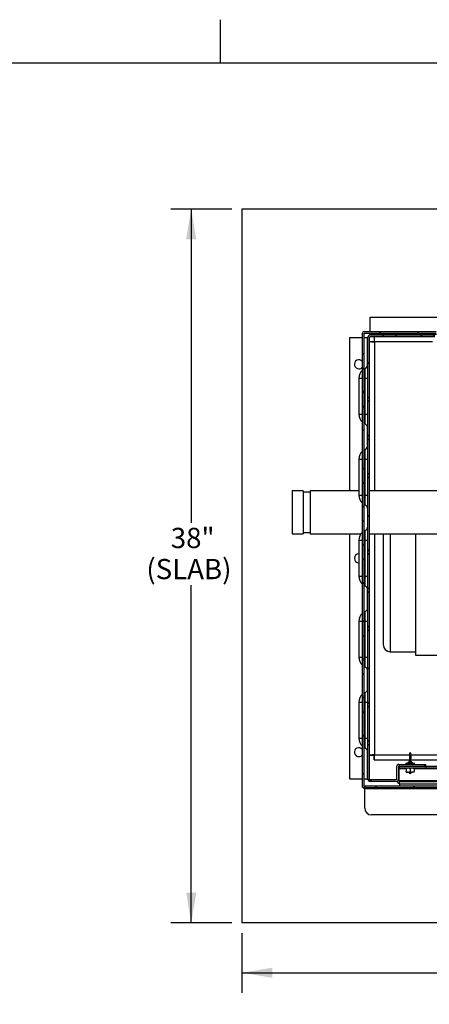
# Model space of a CAD drawing. Units: inches. Extents: x 1 to 203, y 0 to 131.
# Drawn here: x 65 to 88, y 77 to 131 of the extents above; entities that cross this region are included whole.
import ezdxf

# ---------------------------------------------------------------- set-up
doc = ezdxf.new("R2010")
doc.units = ezdxf.units.IN
doc.header["$MEASUREMENT"] = 0
doc.layers.add('SLD-0', color=7, linetype='Continuous')
doc.styles.add('SLDTEXTSTYLE0', font='TXT', dxfattribs={"width": 0.605})
doc.dimstyles.new('SLDDIMSTYLE1', dxfattribs={"dimtxt": 1.125, "dimasz": 1.6875, "dimexe": 0, "dimexo": 0.0625, "dimgap": 0.28125, "dimtad": 0, "dimtih": 1, "dimtoh": 1, "dimdec": 4, "dimrnd": 1e-09, "dimzin": 12, "dimdsep": 46, "dimlunit": 5, "dimtxsty": 'SLDTEXTSTYLE0', "dimsah": 1, "dimcen": 0.09, "dimadec": 0, "dimazin": 3, "dimtfac": 1, "dimtdec": 3, "dimtofl": 0, "dimtmove": 0, "dimatfit": 3, "dimfxl": 0, "dimfrac": 2, "dimtolj": 1, "dimtzin": 12, "dimarcsym": 0})

# ---------------------------------------------------------------- blocks, each defined once
blk = doc.blocks.new('_D')
at = {"layer": 'SLD-0', "ltscale": 12}
for p, q in [((77.711, 80.663), (77.711, 77.335)), ((127.661, 80.663), (127.661, 77.335)), ((77.711, 78.46), (98.966, 78.46)), ((127.661, 78.46), (103.947, 78.46))]:
    blk.add_line(p, q, dxfattribs=at)
for points in [[(77.711, 78.46), (79.398, 78.178), (79.398, 78.741)], [(127.661, 78.46), (125.973, 78.741), (125.973, 78.178)]]:
    blk.add_solid(points, dxfattribs=at)
at = {"layer": 'SLD-0', "ltscale": 12, "char_height": 1.125, "attachment_point": 1, "style": 'SLDTEXTSTYLE0'}
for s, insert in [('48"', (100.323, 79.91)), ('(SLAB)', (98.966, 78.183))]:
    blk.add_mtext(s, dxfattribs=dict(at, insert=insert))
blk = doc.blocks.new('_D_1')
at = {"layer": 'SLD-0', "ltscale": 12}
for p, q in [((77.148, 120.884), (73.774, 120.884)), ((74.899, 120.884), (74.899, 103.45)), ((74.899, 81.226), (74.899, 99.997)), ((77.148, 81.226), (73.774, 81.226))]:
    blk.add_line(p, q, dxfattribs=at)
for points in [[(74.899, 120.884), (74.618, 119.196), (75.18, 119.196)], [(74.899, 81.226), (75.18, 82.913), (74.618, 82.913)]]:
    blk.add_solid(points, dxfattribs=at)
at = {"layer": 'SLD-0', "ltscale": 12, "char_height": 1.125, "attachment_point": 1, "style": 'SLDTEXTSTYLE0'}
for s, insert in [('38"', (73.765, 103.174)), ('(SLAB)', (72.408, 101.447))]:
    blk.add_mtext(s, dxfattribs=dict(at, insert=insert))

msp = doc.modelspace()

# ---------------------------------------------------------------- hatches: boundary and pattern name
at = {"linetype": 'Continuous', "lineweight": 18, "ltscale": 12}
h = msp.add_hatch(dxfattribs=at)
h.set_pattern_fill('ANSI38', scale=12, angle=90, style=0)
edge = h.paths.add_edge_path(flags=0)
edge.add_arc((84.50686, 113.98394), 0.1, 90, 180)
edge.add_line((84.40686, 113.98394), (84.40686, 113.95494))
edge.add_line((84.40686, 113.95494), (84.40686, 88.85494))
edge.add_line((84.40686, 88.85494), (84.40686, 88.82594))
edge.add_arc((84.50686, 88.82594), 0.1, 180, 270)
edge.add_line((84.50686, 88.72594), (84.53586, 88.72594))
edge.add_line((84.53586, 88.72594), (120.85779, 88.72594))
edge.add_line((120.85779, 88.72594), (120.86486, 88.72594))
edge.add_arc((120.86486, 88.82594), 0.1, 270, 360)
edge.add_line((120.96486, 88.82594), (120.96486, 88.83301))
edge.add_line((120.96486, 88.83301), (120.96486, 113.97687))
edge.add_line((120.96486, 113.97687), (120.96486, 113.98394))
edge.add_arc((120.86486, 113.98394), 0.1, 0, 90)
edge.add_line((120.86486, 114.08394), (120.85779, 114.08394))
edge.add_line((120.85779, 114.08394), (116.873, 114.08394))
edge.add_line((116.873, 114.08394), (116.873, 113.98394))
edge.add_line((116.873, 113.98394), (120.85779, 113.98394))
edge.add_line((120.85779, 113.98394), (120.86486, 113.98394))
edge.add_line((120.86486, 113.98394), (120.86486, 113.97687))
edge.add_line((120.86486, 113.97687), (120.86486, 88.83301))
edge.add_line((120.86486, 88.83301), (120.86486, 88.82594))
edge.add_line((120.86486, 88.82594), (120.85779, 88.82594))
edge.add_line((120.85779, 88.82594), (84.53586, 88.82594))
edge.add_line((84.53586, 88.82594), (84.50686, 88.82594))
edge.add_line((84.50686, 88.82594), (84.50686, 88.85494))
edge.add_line((84.50686, 88.85494), (84.50686, 113.95494))
edge.add_line((84.50686, 113.95494), (84.50686, 113.98394))
edge.add_line((84.50686, 113.98394), (84.53586, 113.98394))
edge.add_line((84.53586, 113.98394), (88.49872, 113.98394))
edge.add_line((88.49872, 113.98394), (88.49872, 114.08394))
edge.add_line((88.49872, 114.08394), (84.53586, 114.08394))
edge.add_line((84.53586, 114.08394), (84.50686, 114.08394))
h = msp.add_hatch(dxfattribs=at)
h.set_pattern_fill('ANSI38', scale=12, style=0)
edge = h.paths.add_edge_path(flags=0)
edge.add_line((86.43986, 89.93394), (87.91086, 89.93394))
edge.add_line((87.91086, 89.93394), (87.91086, 90.03394))
edge.add_line((87.91086, 90.03394), (86.43986, 90.03394))
edge.add_arc((86.43986, 89.90494), 0.129, 90, 180)
edge.add_line((86.31086, 89.90494), (86.31086, 89.21294))
edge.add_arc((86.28186, 89.21294), 0.029, 270, 360, ccw=False)
edge.add_line((86.28186, 89.18394), (84.83986, 89.18394))
edge.add_arc((84.83986, 89.21294), 0.029, 180, 270, ccw=False)
edge.add_line((84.81086, 89.21294), (84.81086, 113.75494))
edge.add_arc((84.83986, 113.75494), 0.029, 90, 180, ccw=False)
edge.add_line((84.83986, 113.78394), (88.43613, 113.78394))
edge.add_line((88.43613, 113.78394), (88.43613, 113.88394))
edge.add_line((88.43613, 113.88394), (84.83986, 113.88394))
edge.add_arc((84.83986, 113.75494), 0.129, 90, 180)
edge.add_line((84.71086, 113.75494), (84.71086, 89.21294))
edge.add_arc((84.83986, 89.21294), 0.129, 180, 270)
edge.add_line((84.83986, 89.08394), (86.28186, 89.08394))
edge.add_arc((86.28186, 89.21294), 0.129, 270, 360)
edge.add_line((86.41086, 89.21294), (86.41086, 89.90494))
edge.add_arc((86.43986, 89.90494), 0.029, 90, 180, ccw=False)

# ---------------------------------------------------------------- linework, layer by layer
at = {"color": 7, "linetype": 'Continuous', "ltscale": 12}
for p, q in [((127.66086, 120.88394), (77.71086, 120.88394)), ((77.71086, 120.88394), (77.71086, 81.22594)), ((127.66086, 81.22594), (77.71086, 81.22594))]:
    msp.add_line(p, q, dxfattribs=at)
at = {"color": 7, "linetype": 'Continuous', "lineweight": 25, "ltscale": 12}
for p, q in [((84.83986, 114.88394), (120.53186, 114.88394)), ((84.83986, 114.08394), (84.83986, 114.88394)), ((84.40686, 113.95494), (84.40686, 113.98394)), ((84.40686, 88.85494), (84.40686, 113.95494)), ((84.50686, 114.08394), (84.53586, 114.08394)), ((84.50686, 113.98394), (84.53586, 113.98394)), ((84.50686, 113.95494), (84.50686, 113.98394)), ((84.50686, 88.85494), (84.50686, 113.95494)), ((84.53586, 114.08394), (88.49872, 114.08394)), ((84.53586, 113.98394), (88.49872, 113.98394)), ((84.83986, 113.91294), (84.83986, 113.98394)), ((84.83986, 113.91294), (84.83986, 113.88394)), ((88.43613, 113.88394), (84.83986, 113.88394)), ((88.43613, 113.78394), (84.83986, 113.78394)), ((85.06793, 113.78394), (85.06793, 113.53394)), ((83.71086, 105.22144), (83.71086, 113.75494)), ((83.71086, 113.75494), (84.40686, 113.75494)), ((84.50686, 113.75494), (84.68186, 113.75494)), ((84.71086, 113.75494), (84.68186, 113.75494)), ((84.71086, 89.21294), (84.71086, 113.75494)), ((84.81086, 89.21294), (84.81086, 113.75494)), ((84.81086, 113.52687), (85.06086, 113.52687)), ((84.50686, 112.00122), (84.55372, 112.02604)), ((84.55372, 111.48394), (84.55372, 112.02604)), ((84.21086, 111.48394), (84.21086, 109.48394)), ((84.55372, 109.48394), (84.55372, 111.48394)), ((84.55372, 111.48394), (84.71086, 111.48394)), ((84.55372, 109.48394), (84.71086, 109.48394)), ((84.55372, 108.94183), (84.55372, 109.48394)), ((84.55372, 108.94183), (84.50686, 108.96665)), ((84.50686, 107.50122), (84.55372, 107.52604)), ((84.55372, 106.98394), (84.55372, 107.52604)), ((84.21086, 106.98394), (84.21086, 104.98394)), ((84.55372, 106.98394), (84.71086, 106.98394)), ((84.55372, 104.98394), (84.55372, 106.98394)), ((81.12336, 105.22144), (80.49836, 105.22144)), ((80.49836, 105.22144), (80.49836, 102.84644)), ((81.12336, 105.22144), (81.12336, 102.84644)), ((81.49836, 105.15894), (81.12336, 105.15894)), ((84.21086, 105.22144), (81.49836, 105.22144)), ((81.49836, 105.22144), (81.49836, 102.84644)), ((91.44016, 105.22144), (84.81086, 105.22144)), ((84.55372, 104.44183), (84.50686, 104.46665)), ((84.55372, 104.98394), (84.71086, 104.98394)), ((84.55372, 104.44183), (84.55372, 104.98394)), ((80.49836, 102.84644), (81.12336, 102.84644)), ((81.12336, 102.90894), (81.49836, 102.90894)), ((81.49836, 102.84644), (84.33275, 102.84644)), ((83.71086, 89.21294), (83.71086, 102.84644)), ((84.50686, 103.00122), (84.55372, 103.02604)), ((84.55372, 102.48394), (84.55372, 103.02604)), ((84.81086, 102.84644), (91.44016, 102.84644)), ((87.34961, 102.84644), (87.34961, 96.09644)), ((84.21086, 102.48394), (84.21086, 100.48394)), ((84.55372, 102.48394), (84.71086, 102.48394)), ((84.55372, 100.48394), (84.55372, 102.48394)), ((84.55372, 100.48394), (84.71086, 100.48394)), ((84.55372, 99.94183), (84.55372, 100.48394)), ((84.55372, 99.94183), (84.50686, 99.96665)), ((84.50686, 98.50122), (84.55372, 98.52604)), ((84.55372, 97.98394), (84.55372, 98.52604)), ((84.21086, 97.98394), (84.21086, 95.98394)), ((84.55372, 95.98394), (84.55372, 97.98394)), ((84.55372, 97.98394), (84.71086, 97.98394)), ((85.95461, 96.29331), (87.34961, 96.29331)), ((84.55372, 95.98394), (84.71086, 95.98394)), ((84.55372, 95.44183), (84.55372, 95.98394)), ((87.34961, 96.09644), (94.53382, 96.09644)), ((84.55372, 95.44183), (84.50686, 95.46665)), ((84.50686, 94.00122), (84.55372, 94.02604)), ((84.55372, 93.48394), (84.55372, 94.02604)), ((84.21086, 93.48394), (84.21086, 91.48394)), ((84.55372, 93.48394), (84.71086, 93.48394)), ((84.55372, 91.48394), (84.55372, 93.48394)), ((84.55372, 91.48394), (84.71086, 91.48394)), ((84.55372, 90.94183), (84.55372, 91.48394)), ((84.55372, 90.94183), (84.50686, 90.96665)), ((84.81086, 90.54101), (85.06086, 90.54101)), ((85.06793, 90.28394), (85.06793, 90.53394)), ((85.06793, 90.28394), (87.03332, 90.28394)), ((87.07336, 90.67394), (87.04836, 90.67394)), ((87.07615, 90.27585), (87.05115, 90.27585)), ((87.08841, 90.28394), (117.97276, 90.28394)), ((86.31086, 89.90494), (86.31086, 89.21294)), ((86.41086, 89.90494), (86.41086, 89.21294)), ((86.43586, 89.11294), (86.43586, 89.80494)), ((86.43986, 90.03394), (87.91086, 90.03394)), ((86.43986, 89.93394), (87.91086, 89.93394)), ((86.44293, 89.11294), (86.44293, 89.80494)), ((86.46486, 89.83394), (86.46486, 89.93394)), ((86.46486, 89.83394), (87.93586, 89.83394)), ((86.82586, 90.08283), (86.82586, 90.03394)), ((86.84211, 89.80894), (86.84211, 89.63294)), ((87.03747, 90.2051), (87.03426, 90.2051)), ((87.07522, 90.2051), (87.05022, 90.2051)), ((87.06086, 89.80894), (87.06086, 89.63294)), ((87.27961, 89.80894), (87.27961, 89.63294)), ((87.29586, 90.03394), (87.29586, 90.08283)), ((87.91086, 90.03394), (87.91086, 89.93394)), ((87.91086, 89.93394), (87.93586, 89.93394)), ((87.93586, 89.93394), (87.93586, 89.83394)), ((87.94293, 89.93394), (87.93586, 89.93394)), ((87.94293, 89.83394), (87.93586, 89.83394)), ((87.94293, 89.83394), (87.94293, 89.93394)), ((87.94293, 89.93394), (117.17879, 89.93394)), ((87.94293, 89.83394), (117.17879, 89.83394)), ((84.40686, 89.21294), (83.71086, 89.21294)), ((84.68186, 89.21294), (84.50686, 89.21294)), ((84.68186, 89.21294), (84.71086, 89.21294)), ((86.28186, 89.18394), (84.83986, 89.18394)), ((86.84211, 89.60794), (86.95149, 89.60794)), ((86.95149, 89.60794), (87.17024, 89.60794)), ((87.27961, 89.60794), (87.17024, 89.60794)), ((84.40686, 88.82594), (84.40686, 88.85494)), ((84.50686, 88.82594), (84.50686, 88.85494)), ((84.53586, 88.82594), (84.50686, 88.82594)), ((84.53586, 88.72594), (84.50686, 88.72594)), ((84.50686, 88.72594), (84.50686, 88.69694)), ((84.53586, 88.69694), (84.50686, 88.69694)), ((120.85779, 88.82594), (84.53586, 88.82594)), ((120.85779, 88.72594), (84.53586, 88.72594)), ((84.53586, 88.72594), (84.53586, 88.69694)), ((84.53586, 88.69694), (120.85779, 88.69694)), ((84.53586, 87.60094), (84.53586, 88.69694)), ((86.28186, 89.08394), (84.83986, 89.08394)), ((86.44293, 89.11294), (86.44529, 89.09172)), ((118.67879, 89.11294), (86.44293, 89.11294)), ((86.46486, 89.08394), (118.65686, 89.08394)), ((86.46486, 89.08394), (86.46486, 89.08063)), ((86.46486, 88.95494), (86.46486, 89.08063)), ((86.46486, 88.95494), (86.46486, 88.82594)), ((86.46486, 88.95494), (118.65686, 88.95494)), ((120.48279, 87.22594), (84.91086, 87.22594))]:
    msp.add_line(p, q, dxfattribs=at)
at = {"color": 8, "linetype": 'Continuous', "lineweight": 25, "ltscale": 12}
for p, q in [((88.52054, 113.91294), (84.83986, 113.91294)), ((84.68186, 113.75494), (84.68186, 112.15159)), ((85.08986, 113.50494), (85.08986, 105.22144)), ((88.30836, 113.50494), (85.08986, 113.50494)), ((84.21086, 111.48394), (84.40686, 111.48394)), ((84.50686, 111.48394), (84.55372, 111.48394)), ((84.21086, 109.48394), (84.40686, 109.48394)), ((84.50686, 109.48394), (84.55372, 109.48394)), ((84.68186, 108.81629), (84.68186, 107.65159)), ((84.21086, 106.98394), (84.40686, 106.98394)), ((84.50686, 106.98394), (84.55372, 106.98394)), ((84.21086, 104.98394), (84.40686, 104.98394)), ((84.50686, 104.98394), (84.55372, 104.98394)), ((85.08986, 102.84644), (85.08986, 90.56294)), ((85.95461, 102.84644), (85.95461, 96.29331)), ((84.21086, 102.48394), (84.40686, 102.48394)), ((84.50686, 102.48394), (84.55372, 102.48394)), ((84.21086, 100.48394), (84.40686, 100.48394)), ((84.50686, 100.48394), (84.55372, 100.48394)), ((84.68186, 99.81629), (84.68186, 98.65159)), ((84.21086, 97.98394), (84.40686, 97.98394)), ((84.50686, 97.98394), (84.55372, 97.98394)), ((84.21086, 95.98394), (84.40686, 95.98394)), ((84.50686, 95.98394), (84.55372, 95.98394)), ((84.68186, 95.31629), (84.68186, 94.15159)), ((84.21086, 93.48394), (84.40686, 93.48394)), ((84.50686, 93.48394), (84.55372, 93.48394)), ((84.21086, 91.48394), (84.40686, 91.48394)), ((84.50686, 91.48394), (84.55372, 91.48394)), ((84.68186, 90.81629), (84.68186, 89.21294)), ((85.08986, 90.56294), (87.03134, 90.56294)), ((87.09039, 90.56294), (117.92566, 90.56294)), ((86.43586, 89.80494), (86.41086, 89.80494)), ((86.44293, 89.80494), (86.84211, 89.80494)), ((86.82591, 90.08283), (86.82586, 90.08283)), ((87.29586, 90.08283), (86.82591, 90.08283)), ((86.83748, 90.0953), (87.28425, 90.0953)), ((87.27961, 89.80494), (117.84211, 89.80494)), ((86.43586, 89.11294), (86.36335, 89.11294))]:
    msp.add_line(p, q, dxfattribs=at)
at = {"color": 7, "linetype": 'Continuous', "lineweight": 25, "ltscale": 12, "flags": 128}
msp.add_lwpolyline([(86.46486, 89.93394), (86.4397, 89.93146), (86.41969, 89.92577)], dxfattribs=at)
at = {"color": 7, "linetype": 'Continuous', "lineweight": 25, "ltscale": 144}
for centre, radius, start, end in [((84.50686, 113.98394), 0.1, 90, 180), ((84.83986, 113.75494), 0.129, 90, 180), ((84.83986, 113.75494), 0.029, 90, 180), ((84.21086, 112.25494), 0.25, 38.371715, 270), ((84.43586, 112.27451), 0.275, 295.376934, 0), ((84.21086, 112.25494), 0.25, 270, 321.628285), ((84.81086, 111.48394), 0.6, 132.324857, 180), ((84.81086, 109.48394), 0.6, 180, 227.675143), ((84.43586, 108.69337), 0.275, 0, 64.623066), ((84.43586, 107.77451), 0.275, 295.376934, 0), ((84.81086, 106.98394), 0.6, 132.324857, 180), ((84.81086, 104.98394), 0.6, 180, 227.675143), ((84.43586, 104.19337), 0.275, 0, 64.623066), ((84.81086, 102.48394), 0.6, 132.324857, 180), ((84.43586, 103.27451), 0.275, 295.376934, 0), ((84.21086, 101.48394), 0.25, 90, 270), ((84.81086, 100.48394), 0.6, 180, 227.675143), ((84.43586, 99.69337), 0.275, 0, 64.623066), ((84.43586, 98.77451), 0.275, 295.376934, 0), ((84.81086, 97.98394), 0.6, 132.324857, 180), ((85.95461, 96.68706), 0.39375, 180, 270), ((84.81086, 95.98394), 0.6, 180, 227.675143), ((84.43586, 95.19337), 0.275, 0, 64.623066), ((84.43586, 94.27451), 0.275, 295.376934, 0), ((84.81086, 93.48394), 0.6, 132.324857, 180), ((84.81086, 91.48394), 0.6, 180, 227.675143), ((84.21086, 90.71294), 0.25, 38.371715, 270), ((84.43586, 90.69337), 0.275, 0, 64.623066), ((84.21086, 90.71294), 0.25, 270, 321.628285), ((84.72912, 90.21591), 2.30516, 359.731438, 1.773756), ((89.34261, 90.21591), 2.30516, 178.226244, 180.268562), ((87.05065, 90.28796), 0.01212, 183.31041, 272.378909), ((89.03528, 90.21441), 1.98507, 178.226244, 180.268562), ((89.06027, 90.21441), 1.98507, 178.226244, 180.268562), ((87.07669, 90.2877), 0.01186, 267.398493, 357.858232), ((89.3926, 90.21591), 2.30516, 178.226244, 180.268562), ((86.43986, 89.90494), 0.129, 90, 180), ((86.43986, 89.90494), 0.029, 90, 180), ((86.46486, 89.80494), 0.029, 90, 180), ((86.83836, 90.08283), 0.0125, 94.065487, 180), ((86.82586, 90.2587), 0.16381, 274.065487, 315.060905), ((87.29586, 90.2587), 0.16381, 224.861097, 265.934513), ((87.28336, 90.08283), 0.0125, 0, 85.934513), ((84.83986, 89.21294), 0.129, 180, 270), ((84.83986, 89.21294), 0.029, 180, 270), ((86.28186, 89.21294), 0.129, 270, 0), ((86.28186, 89.21294), 0.029, 270, 0), ((84.50686, 88.82594), 0.1, 180, 270), ((86.46486, 89.11294), 0.129, 187.415985, 270), ((86.46486, 89.11294), 0.029, 180, 270), ((84.91086, 87.60094), 0.375, 180, 270)]:
    msp.add_arc(centre, radius, start, end, dxfattribs=at)
at = {"color": 7, "linetype": 'Continuous', "lineweight": 25, "ltscale": 12}
for points, knots in [([(85.08986, 113.50494), (85.08894, 113.52336), (85.08803, 113.54147), (85.08667, 113.5682), (85.08622, 113.57703), (85.0853, 113.59455), (85.08484, 113.60326), (85.08347, 113.62859), (85.08256, 113.64461), (85.08074, 113.67492), (85.07981, 113.68928), (85.07799, 113.71502), (85.07709, 113.72657), (85.07571, 113.74186), (85.07525, 113.74662), (85.07434, 113.75523), (85.07388, 113.75912), (85.07252, 113.76957), (85.07161, 113.77493), (85.06977, 113.78213), (85.06886, 113.78394), (85.06793, 113.78394)], [0, 0, 0, 0, 0.125, 0.125, 0.1875, 0.1875, 0.25, 0.25, 0.375, 0.375, 0.5, 0.5, 0.625, 0.625, 0.6875, 0.6875, 0.75, 0.75, 0.875, 0.875, 1, 1, 1, 1]), ([(84.81086, 113.52687), (84.81086, 113.52594), (84.81267, 113.52504), (84.81798, 113.52367), (84.82018, 113.52322), (84.82549, 113.5223), (84.8286, 113.52184), (84.83909, 113.52047), (84.84765, 113.51956), (84.86788, 113.51774), (84.87965, 113.51682), (84.90537, 113.515), (84.9194, 113.51409), (84.94225, 113.51271), (84.95017, 113.51225), (84.96626, 113.51134), (84.97448, 113.51089), (84.99964, 113.50952), (85.01717, 113.50861), (85.05322, 113.50677), (85.07144, 113.50586), (85.08986, 113.50494)], [0, 0, 0, 0, 0.125, 0.125, 0.1875, 0.1875, 0.25, 0.25, 0.375, 0.375, 0.5, 0.5, 0.625, 0.625, 0.6875, 0.6875, 0.75, 0.75, 0.875, 0.875, 1, 1, 1, 1]), ([(85.06086, 113.52687), (85.06086, 113.52321), (85.06399, 113.51956), (85.07472, 113.51225), (85.08227, 113.50859), (85.08986, 113.50494)], [0, 0, 0, 0, 0.5, 0.5, 1, 1, 1, 1]), ([(85.08986, 113.50494), (85.08621, 113.51253), (85.08255, 113.52007), (85.07524, 113.53081), (85.07159, 113.53394), (85.06793, 113.53394)], [0, 0, 0, 0, 0.5, 0.5, 1, 1, 1, 1]), ([(85.56086, 102.84644), (85.56086, 102.8427), (85.56086, 102.78141), (85.56086, 102.63437), (85.56086, 102.40525), (85.56086, 102.14748), (85.56086, 101.86958), (85.56086, 101.57527), (85.56086, 101.27), (85.56086, 100.95888), (85.56086, 100.6485), (85.56086, 100.34014), (85.56086, 100.136), (85.56086, 100.03394)], [0, 0, 0, 0, 0.00668865, 0.10975586, 0.2133742, 0.31699255, 0.42005975, 0.52204205, 0.62243908, 0.72079746, 0.81672093, 0.90836204, 1, 1, 1, 1]), ([(85.56086, 100.03394), (85.56086, 99.93187), (85.56086, 99.72773), (85.56086, 99.41937), (85.56086, 99.10899), (85.56086, 98.79787), (85.56086, 98.49259), (85.56086, 98.19833), (85.56086, 97.92024), (85.56086, 97.66318), (85.56086, 97.43142), (85.56086, 97.22846), (85.56086, 97.05678), (85.56086, 96.91789), (85.56086, 96.81194), (85.56086, 96.73945), (85.56086, 96.6952), (85.56086, 96.68984), (85.56086, 96.68715)], [0, 0, 0, 0, 0.05824948, 0.116497, 0.17746847, 0.23998764, 0.30380263, 0.36862525, 0.43413746, 0.5, 0.56586254, 0.63137476, 0.69619738, 0.76001237, 0.82253153, 0.88350301, 0.9417535, 1, 1, 1, 1]), ([(85.08986, 90.56294), (85.07144, 90.56201), (85.05333, 90.56111), (85.0266, 90.55974), (85.01776, 90.55929), (85.00025, 90.55837), (84.99154, 90.55791), (84.96621, 90.55654), (84.95019, 90.55563), (84.91988, 90.55381), (84.90552, 90.55289), (84.87978, 90.55107), (84.86823, 90.55016), (84.85294, 90.54879), (84.84818, 90.54832), (84.83957, 90.54741), (84.83568, 90.54696), (84.82523, 90.54559), (84.81987, 90.54468), (84.81267, 90.54284), (84.81086, 90.54193), (84.81086, 90.54101)], [0, 0, 0, 0, 0.125, 0.125, 0.1875, 0.1875, 0.25, 0.25, 0.375, 0.375, 0.5, 0.5, 0.625, 0.625, 0.6875, 0.6875, 0.75, 0.75, 0.875, 0.875, 1, 1, 1, 1]), ([(85.08986, 90.56294), (85.08227, 90.55928), (85.07472, 90.55563), (85.06399, 90.54832), (85.06086, 90.54466), (85.06086, 90.54101)], [0, 0, 0, 0, 0.5, 0.5, 1, 1, 1, 1]), ([(85.06793, 90.28394), (85.06886, 90.28394), (85.06976, 90.28574), (85.07113, 90.29105), (85.07158, 90.29326), (85.0725, 90.29856), (85.07296, 90.30168), (85.07433, 90.31217), (85.07523, 90.32073), (85.07706, 90.34095), (85.07798, 90.35272), (85.0798, 90.37844), (85.08071, 90.39247), (85.08208, 90.41532), (85.08255, 90.42324), (85.08346, 90.43934), (85.08391, 90.44755), (85.08528, 90.47271), (85.08619, 90.49024), (85.08803, 90.52629), (85.08894, 90.54451), (85.08986, 90.56294)], [0, 0, 0, 0, 0.125, 0.125, 0.1875, 0.1875, 0.25, 0.25, 0.375, 0.375, 0.5, 0.5, 0.625, 0.625, 0.6875, 0.6875, 0.75, 0.75, 0.875, 0.875, 1, 1, 1, 1]), ([(85.06793, 90.53394), (85.07159, 90.53394), (85.07524, 90.53706), (85.08255, 90.5478), (85.08621, 90.55534), (85.08986, 90.56294)], [0, 0, 0, 0, 0.5, 0.5, 1, 1, 1, 1]), ([(87.03855, 90.28726), (87.03884, 90.29442), (87.03957, 90.31266), (87.04045, 90.35301), (87.04105, 90.40563), (87.04126, 90.46119), (87.04104, 90.51968), (87.04032, 90.57593), (87.039, 90.62934), (87.03713, 90.6615), (87.03563, 90.66291), (87.03425, 90.65379), (87.033, 90.63525), (87.03166, 90.58844), (87.03089, 90.53765), (87.03052, 90.48573), (87.03054, 90.43016), (87.03098, 90.37446), (87.03186, 90.3225), (87.03272, 90.29963), (87.03318, 90.28726)], [0, 0, 0, 0, 0.0400529, 0.10205622, 0.14650912, 0.19122528, 0.24248966, 0.29346533, 0.35621938, 0.45266219, 0.53543964, 0.54046256, 0.62710211, 0.69530787, 0.74179375, 0.78543585, 0.83241674, 0.87924444, 0.93472522, 1, 1, 1, 1]), ([(87.04776, 90.67365), (87.04637, 90.67356), (87.0435, 90.67338), (87.04145, 90.67185), (87.04039, 90.67106)], [0, 0, 0, 0, 0.48456512, 1, 1, 1, 1]), ([(87.08118, 90.67101), (87.08076, 90.6714), (87.07931, 90.67273), (87.07613, 90.67404), (87.07376, 90.67375), (87.0731, 90.67367)], [0, 0, 0, 0, 0.22997787, 0.78738256, 1, 1, 1, 1]), ([(87.08598, 90.65809), (87.08623, 90.65911), (87.08651, 90.66029), (87.08748, 90.65353), (87.08873, 90.63534), (87.09007, 90.58842), (87.09083, 90.53765), (87.0912, 90.48573), (87.09119, 90.43016), (87.09074, 90.37446), (87.08986, 90.3225), (87.089, 90.29963), (87.08854, 90.28726)], [0, 0, 0, 0, 0.06115514, 0.07130612, 0.24639875, 0.38423796, 0.47818275, 0.56638046, 0.66132565, 0.75596124, 0.86808412, 1, 1, 1, 1]), ([(86.47193, 89.83394), (86.46928, 89.83341), (86.46416, 89.8324), (86.45658, 89.82494), (86.44956, 89.81536), (86.44502, 89.80821), (86.44293, 89.80494)], [0, 0, 0, 0, 0.27428136, 0.52924972, 0.78416508, 1, 1, 1, 1]), ([(86.44605, 89.82649), (86.44594, 89.82579), (86.4449, 89.81893), (86.44386, 89.81155), (86.44293, 89.80494)], [0, 0, 0, 0, 0.10327393, 1, 1, 1, 1]), ([(86.84211, 89.80894), (86.87569, 89.82081), (86.91172, 89.83356), (86.94896, 89.83391), (86.95149, 89.83394)], [0, 0, 0, 0, 0.93206447, 1, 1, 1, 1]), ([(86.84211, 89.83394), (86.84211, 89.83375), (86.84211, 89.83274), (86.84211, 89.81959), (86.84211, 89.80894)], [0, 0, 0, 0, 0.18966375, 1, 1, 1, 1]), ([(87.03428, 90.2051), (87.03437, 90.2012), (87.03448, 90.19603), (87.02779, 90.18807), (87.01634, 90.17915), (86.98334, 90.16671), (86.95778, 90.15208), (86.94169, 90.14287)], [0, 0, 0, 0, 0.24870122, 0.32954448, 0.39289157, 0.61788253, 1, 1, 1, 1]), ([(86.95149, 89.83394), (86.98405, 89.83001), (87.02138, 89.82551), (87.05639, 89.81081), (87.06086, 89.80894)], [0, 0, 0, 0, 0.872228469, 1, 1, 1, 1]), ([(87.06086, 89.80894), (87.09444, 89.82081), (87.13047, 89.83356), (87.16771, 89.83391), (87.17024, 89.83394)], [0, 0, 0, 0, 0.93206447, 1, 1, 1, 1]), ([(87.18003, 90.14287), (87.16394, 90.15208), (87.13838, 90.16671), (87.10539, 90.17915), (87.09393, 90.18807), (87.08724, 90.19603), (87.08736, 90.2012), (87.08744, 90.2051)], [0, 0, 0, 0, 0.38215534, 0.60713361, 0.67046844, 0.7513013, 1, 1, 1, 1]), ([(87.17024, 89.83394), (87.2028, 89.83001), (87.24013, 89.82551), (87.27514, 89.81081), (87.27961, 89.80894)], [0, 0, 0, 0, 0.872228469, 1, 1, 1, 1]), ([(87.27961, 89.83394), (87.27961, 89.83375), (87.27961, 89.83274), (87.27961, 89.81959), (87.27961, 89.80894)], [0, 0, 0, 0, 0.18966375, 1, 1, 1, 1]), ([(86.84211, 89.63294), (86.87569, 89.62106), (86.91172, 89.60831), (86.94896, 89.60796), (86.95149, 89.60794)], [0, 0, 0, 0, 0.93206447, 1, 1, 1, 1]), ([(86.84211, 89.60794), (86.84211, 89.60813), (86.84211, 89.60913), (86.84211, 89.62228), (86.84211, 89.63294)], [0, 0, 0, 0, 0.18966375, 1, 1, 1, 1]), ([(86.95149, 89.60794), (86.98405, 89.61186), (87.02138, 89.61636), (87.05639, 89.63106), (87.06086, 89.63294)], [0, 0, 0, 0, 0.87222847, 1, 1, 1, 1]), ([(87.06086, 89.63294), (87.09444, 89.62106), (87.13047, 89.60831), (87.16771, 89.60796), (87.17024, 89.60794)], [0, 0, 0, 0, 0.93206447, 1, 1, 1, 1]), ([(87.17024, 89.60794), (87.2028, 89.61186), (87.24013, 89.61636), (87.27514, 89.63106), (87.27961, 89.63294)], [0, 0, 0, 0, 0.87222847, 1, 1, 1, 1]), ([(87.27961, 89.60794), (87.27961, 89.60813), (87.27961, 89.60913), (87.27961, 89.62228), (87.27961, 89.63294)], [0, 0, 0, 0, 0.18966375, 1, 1, 1, 1]), ([(84.50686, 88.69694), (84.50675, 88.697), (84.5028, 88.69912), (84.49504, 88.70331), (84.47995, 88.71181), (84.45541, 88.72741), (84.42852, 88.7533), (84.40997, 88.78871), (84.40786, 88.81172), (84.40686, 88.82263)], [0, 0, 0, 0, 0.0023431, 0.07931477, 0.15625102, 0.30913984, 0.59375752, 0.80732754, 1, 1, 1, 1])]:
    msp.add_open_spline(points, degree=3, knots=knots, dxfattribs=at)
at = {"color": 8, "linetype": 'Continuous', "lineweight": 25, "ltscale": 12}
for points, knots in [([(87.04836, 90.66983), (87.04875, 90.6705), (87.04996, 90.67253), (87.05163, 90.63964), (87.05302, 90.58427), (87.05378, 90.5241), (87.05402, 90.46122), (87.05379, 90.40146), (87.05315, 90.34512), (87.05227, 90.30561), (87.05152, 90.2843), (87.05122, 90.27737), (87.05115, 90.27585)], [0, 0, 0, 0, 0.09329667, 0.28320849, 0.40822006, 0.51115086, 0.61577359, 0.70704407, 0.79695582, 0.92074282, 0.9826749, 1, 1, 1, 1]), ([(87.07615, 90.27585), (87.07663, 90.28883), (87.07754, 90.31297), (87.07847, 90.3681), (87.07895, 90.42781), (87.07896, 90.48769), (87.07857, 90.54341), (87.07775, 90.59754), (87.07635, 90.64568), (87.07476, 90.67356), (87.0737, 90.67073), (87.07336, 90.66983)], [0, 0, 0, 0, 0.12942232, 0.24081104, 0.33602089, 0.43210516, 0.52093362, 0.61452051, 0.75009241, 0.92058942, 1, 1, 1, 1]), ([(86.94211, 90.14287), (86.94197, 90.14287), (86.939, 90.14287), (86.95016, 90.14287), (86.97583, 90.14287), (87.01647, 90.14287), (87.0633, 90.14287), (87.11, 90.14287), (87.14883, 90.14287), (87.17558, 90.14287), (87.17853, 90.14287), (87.18, 90.14287)], [0, 0, 0, 0, 0.00589472, 0.13015788, 0.25442104, 0.3786842, 0.50294736, 0.62721052, 0.75147368, 0.87573684, 1, 1, 1, 1])]:
    msp.add_open_spline(points, degree=3, knots=knots, dxfattribs=at)
at = {"color": 7, "linetype": 'Continuous', "lineweight": 25, "ltscale": 12}
for points in [[(87.05022, 90.2051), (87.04858, 90.2051), (87.0453, 90.2051), (87.04111, 90.2051), (87.03814, 90.2051), (87.03769, 90.2051), (87.03747, 90.2051)], [(87.08746, 90.2051), (87.08731, 90.2051), (87.087, 90.2051), (87.08419, 90.2051), (87.08012, 90.2051), (87.07685, 90.2051), (87.07522, 90.2051)], [(86.97686, 89.60794), (87.00486, 89.56594), (87.06086, 89.48194), (87.11686, 89.56594), (87.14486, 89.60794)], [(86.44293, 89.11294), (86.44476, 89.10914), (86.44842, 89.10154), (86.4539, 89.09195), (86.45938, 89.08524), (86.46303, 89.08437), (86.46486, 89.08394)]]:
    msp.add_open_spline(points, degree=3, dxfattribs=at)
at = {"layer": 'SLD-0', "color": 7, "linetype": 'Continuous', "ltscale": 12}
for p, q in [((76.49995, 131.39987), (76.49995, 128.99991)), ((3.00005, 128.99991), (200.99986, 128.99991))]:
    msp.add_line(p, q, dxfattribs=at)

# ---------------------------------------------------------------- dimensions: what is measured, and where the dimension line sits
at = {"layer": 'SLD-0', "ltscale": 12}
dim = msp.add_linear_dim(base=(74.89895, 81.22594), p1=(77.71086, 120.88394), p2=(77.71086, 81.22594), angle=90, text='38"\\P(SLAB)', dimstyle='SLDDIMSTYLE1', dxfattribs=at)
dim.commit()
dim.dimension.update_dxf_attribs({"geometry": '_D_1', "text_midpoint": (74.89895, 101.72333), "dimtype": 160})
dim = msp.add_linear_dim(base=(77.71086, 78.45969), p1=(127.66086, 81.22594), p2=(77.71086, 81.22594), text='48"\\P(SLAB)', dimstyle='SLDDIMSTYLE1', dxfattribs=at)
dim.commit()
dim.dimension.update_dxf_attribs({"geometry": '_D', "text_midpoint": (101.45617, 78.45969), "dimtype": 160})

doc.saveas('drawing.dxf')
